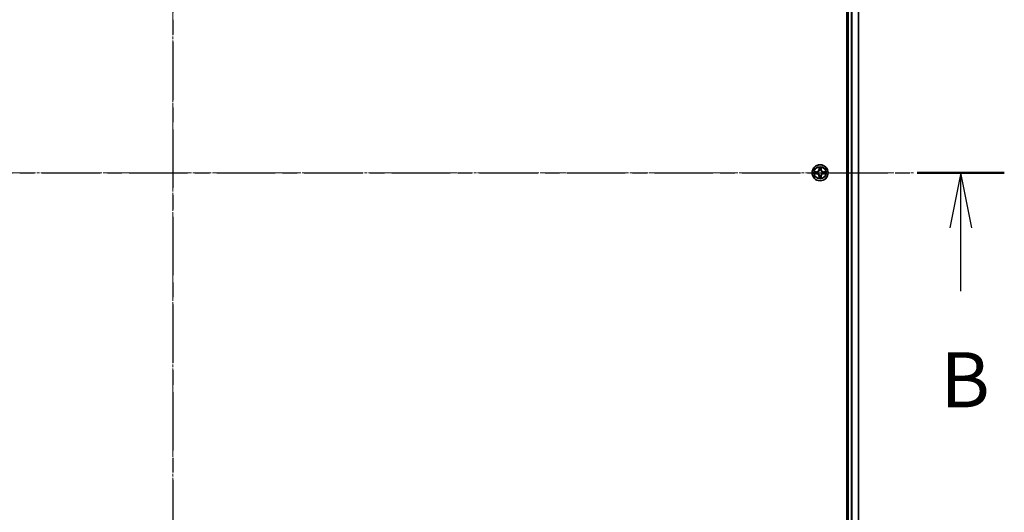
# Model space of a CAD drawing. Units: millimetres. Extents: x 0 to 9695, y 0 to 2248.
# Drawn here: x 1558 to 1916, y 1268 to 1447 of the extents above; entities that cross this region are included whole.
import ezdxf

# ---------------------------------------------------------------- set-up
doc = ezdxf.new("R2010")
doc.units = ezdxf.units.MM
doc.header["$LTSCALE"] = 0.666667
doc.linetypes.add('CHAIN', pattern=[0.3543, 0.2362, -0.0295, 0.0591, -0.0295])
for name, color, linetype, lineweight in [('Centerline (ISO)', 131, 'Continuous', 18), ('Section Line (ISO)', 7, 'CHAIN', 25), ('Visible (ISO)', 7, 'Continuous', 35), ('Visible Narrow (ISO)', 7, 'Continuous', 25)]:
    doc.layers.add(name, color=color, linetype=linetype, lineweight=lineweight)
doc.styles.add('Note Text (TK)', font='MS PGothic.ttf')

# ---------------------------------------------------------------- blocks, each defined once
blk = doc.blocks.new('2dTransSection66')
at = {"layer": 'Section Line (ISO)', "linetype": 'CHAIN', "ltscale": 16.822414}
blk.add_line((182.386, 219.675), (182.386, 144.193), dxfattribs=at)
blk = doc.blocks.new('2dTransSection67')
at = {"layer": 'Section Line (ISO)', "linetype": 'CHAIN', "ltscale": 16.820147}
blk.add_line((144.651, 181.943), (220.123, 181.943), dxfattribs=at)
at = {"layer": 'Section Line (ISO)', "linetype": 'Continuous', "lineweight": 50}
blk.add_line((216.163, 181.943), (220.123, 181.943), dxfattribs=at)
at = {"layer": 'Section Line (ISO)', "linetype": 'Continuous'}
for p, q in [((218.143, 181.943), (217.643, 179.443)), ((218.143, 179.443), (218.143, 181.943)), ((218.643, 179.443), (218.143, 181.943)), ((218.143, 176.566), (218.143, 179.443))]:
    blk.add_line(p, q, dxfattribs=at)
at = {"layer": 'Section Line (ISO)', "insert": (217.224, 170.522), "char_height": 2.5, "attachment_point": 7, "style": 'Note Text (TK)'}
blk.add_mtext('B', dxfattribs=at)

msp = doc.modelspace()

# ---------------------------------------------------------------- linework, layer by layer
at = {"layer": 'Centerline (ISO)', "linetype": 'CHAIN', "ltscale": 23.990969}
for p, q in [((1613.75757, 1660.54545), (1613.75757, 1122.54545)), ((1344.75757, 1391.54545), (1882.75757, 1391.54545))]:
    msp.add_line(p, q, dxfattribs=at)
at = {"layer": 'Visible (ISO)'}
for p, q in [((1858.45757, 1621.54545), (1858.45757, 1161.54545)), ((1858.75757, 1166.54545), (1858.75757, 1616.54545)), ((1862.75757, 1166.54545), (1862.75757, 1616.54545))]:
    msp.add_line(p, q, dxfattribs=at)
msp.add_circle((1848.75757, 1391.54545), 2.9, dxfattribs=at)
for start, end in [(169.1867335, 169.1872833), (190.8127167, 190.8132665), (167.0616044, 167.0634047), (192.9365953, 192.9383956), (102.9365953, 102.9383956), (100.8127167, 100.8132665), (79.1867335, 79.1872833), (77.0616044, 77.0634047), (12.9365953, 12.9383956), (347.0616044, 347.0634047), (10.8127167, 10.8132665), (349.1867335, 349.1872833), (257.0616044, 257.0634047), (259.1867335, 259.1872833), (280.8127167, 280.8132665), (282.9365953, 282.9383956)]:
    msp.add_arc((1848.75757, 1391.54545), 1.2295, start, end, dxfattribs=at)
for points, knots in [([(1846.74004, 1391.93481), (1846.73934, 1391.93495), (1846.73864, 1391.9351), (1846.73691, 1391.93546), (1846.73588, 1391.93568), (1846.73485, 1391.9359)], [-0.0002305990761, -0.0002305990761, -0.0002305990761, -0.0002305990761, 0, 0, 0.0003383294466, 0.0003383294466, 0.0003383294466, 0.0003383294466]), ([(1846.73485, 1391.9359), (1846.73578, 1391.93546), (1846.73672, 1391.93503), (1846.73832, 1391.93429), (1846.73899, 1391.93399), (1846.73966, 1391.93368)], [-0.0003383294466, -0.0003383294466, -0.0003383294466, -0.0003383294466, 0, 0, 0.000241517914, 0.000241517914, 0.000241517914, 0.000241517914]), ([(1846.99886, 1391.24491), (1846.9175, 1391.24287), (1846.8263, 1391.19689), (1846.73672, 1391.15587), (1846.73578, 1391.15544), (1846.73485, 1391.155)], [0, 0, 0, 0, 0.03205597372, 0.03205597372, 0.03239430317, 0.03239430317, 0.03239430317, 0.03239430317]), ([(1846.73485, 1391.155), (1846.73588, 1391.15522), (1846.73691, 1391.15544), (1846.74732, 1391.15761), (1846.75673, 1391.15959), (1846.76616, 1391.16157)], [-0.032394303167, -0.032394303167, -0.032394303167, -0.032394303167, -0.032055973721, -0.032055973721, -0.028972758337, -0.028972758337, -0.028972758337, -0.028972758337]), ([(1848.45703, 1393.30416), (1848.455, 1393.38552), (1848.40901, 1393.47672), (1848.36799, 1393.5663), (1848.36756, 1393.56724), (1848.36713, 1393.56817)], [0, 0, 0, 0, 0.03205597372, 0.03205597372, 0.03239430317, 0.03239430317, 0.03239430317, 0.03239430317]), ([(1848.36713, 1393.56817), (1848.36734, 1393.56714), (1848.36756, 1393.56612), (1848.36973, 1393.5557), (1848.37171, 1393.54629), (1848.37369, 1393.53687)], [-0.032394303167, -0.032394303167, -0.032394303167, -0.032394303167, -0.032055973721, -0.032055973721, -0.028972758337, -0.028972758337, -0.028972758337, -0.028972758337]), ([(1849.14802, 1393.56817), (1849.14759, 1393.56724), (1849.14715, 1393.5663), (1849.14642, 1393.5647), (1849.14611, 1393.56403), (1849.1458, 1393.56336)], [-0.0003383294466, -0.0003383294466, -0.0003383294466, -0.0003383294466, 0, 0, 0.0002415179139, 0.0002415179139, 0.0002415179139, 0.0002415179139]), ([(1849.14693, 1393.56298), (1849.14708, 1393.56368), (1849.14722, 1393.56438), (1849.14758, 1393.56612), (1849.1478, 1393.56714), (1849.14802, 1393.56817)], [-0.0002305990761, -0.0002305990761, -0.0002305990761, -0.0002305990761, 0, 0, 0.0003383294466, 0.0003383294466, 0.0003383294466, 0.0003383294466]), ([(1850.51628, 1391.84599), (1850.59764, 1391.84803), (1850.68884, 1391.89401), (1850.77843, 1391.93503), (1850.77936, 1391.93546), (1850.7803, 1391.9359)], [0, 0, 0, 0, 0.03205597372, 0.03205597372, 0.03239430317, 0.03239430317, 0.03239430317, 0.03239430317]), ([(1850.7803, 1391.9359), (1850.77927, 1391.93568), (1850.77824, 1391.93546), (1850.76782, 1391.93329), (1850.75841, 1391.93131), (1850.74899, 1391.92933)], [-0.032394303167, -0.032394303167, -0.032394303167, -0.032394303167, -0.032055973721, -0.032055973721, -0.028972758337, -0.028972758337, -0.028972758337, -0.028972758337]), ([(1850.7751, 1391.15609), (1850.7758, 1391.15595), (1850.77651, 1391.1558), (1850.77824, 1391.15544), (1850.77927, 1391.15522), (1850.7803, 1391.155)], [-0.0002305990761, -0.0002305990761, -0.0002305990761, -0.0002305990761, 0, 0, 0.0003383294466, 0.0003383294466, 0.0003383294466, 0.0003383294466]), ([(1850.7803, 1391.155), (1850.77936, 1391.15544), (1850.77843, 1391.15587), (1850.77682, 1391.15661), (1850.77615, 1391.15691), (1850.77549, 1391.15722)], [-0.0003383294466, -0.0003383294466, -0.0003383294466, -0.0003383294466, 0, 0, 0.000241517914, 0.000241517914, 0.000241517914, 0.000241517914]), ([(1848.36822, 1389.52792), (1848.36807, 1389.52722), (1848.36792, 1389.52652), (1848.36756, 1389.52478), (1848.36734, 1389.52376), (1848.36713, 1389.52273)], [-0.0002305990761, -0.0002305990761, -0.0002305990761, -0.0002305990761, 0, 0, 0.0003383294466, 0.0003383294466, 0.0003383294466, 0.0003383294466]), ([(1848.36713, 1389.52273), (1848.36756, 1389.52366), (1848.36799, 1389.5246), (1848.36873, 1389.5262), (1848.36903, 1389.52687), (1848.36934, 1389.52754)], [-0.0003383294466, -0.0003383294466, -0.0003383294466, -0.0003383294466, 0, 0, 0.0002415179139, 0.0002415179139, 0.0002415179139, 0.0002415179139]), ([(1849.05811, 1389.78674), (1849.06015, 1389.70538), (1849.10613, 1389.61418), (1849.14715, 1389.5246), (1849.14759, 1389.52366), (1849.14802, 1389.52273)], [0, 0, 0, 0, 0.03205597372, 0.03205597372, 0.03239430317, 0.03239430317, 0.03239430317, 0.03239430317]), ([(1849.14802, 1389.52273), (1849.1478, 1389.52376), (1849.14758, 1389.52478), (1849.14541, 1389.5352), (1849.14343, 1389.54461), (1849.14145, 1389.55403)], [-0.032394303167, -0.032394303167, -0.032394303167, -0.032394303167, -0.032055973721, -0.032055973721, -0.028972758337, -0.028972758337, -0.028972758337, -0.028972758337])]:
    msp.add_open_spline(points, degree=3, knots=knots, dxfattribs=at)
for points in [[(1846.76616, 1391.16157), (1846.85472, 1391.18018), (1846.94454, 1391.19884), (1847.02519, 1391.19975)], [(1848.37369, 1393.53687), (1848.3923, 1393.4483), (1848.41097, 1393.35848), (1848.41188, 1393.27784)], [(1850.74899, 1391.92933), (1850.66042, 1391.91072), (1850.5706, 1391.89206), (1850.48996, 1391.89115)], [(1849.14145, 1389.55403), (1849.12284, 1389.6426), (1849.10418, 1389.73242), (1849.10327, 1389.81306)]]:
    msp.add_open_spline(points, degree=3, dxfattribs=at)
at = {"layer": 'Visible Narrow (ISO)'}
for p, q in [((1859.05757, 1166.54545), (1859.05757, 1616.54545)), ((1860.11706, 1166.54545), (1860.11706, 1616.54545)), ((1860.34753, 1166.54545), (1860.34753, 1616.54545)), ((1862.68804, 1166.54545), (1862.68804, 1616.54545)), ((1847.51437, 1391.9495), (1846.73485, 1391.9359)), ((1846.73485, 1391.155), (1847.51437, 1391.1414)), ((1847.02519, 1391.89115), (1847.51524, 1391.8997)), ((1847.51524, 1391.1912), (1847.02519, 1391.19975)), ((1847.51651, 1391.82707), (1847.21461, 1391.87571)), ((1847.21461, 1391.21519), (1847.51651, 1391.26383)), ((1847.51524, 1391.8997), (1847.51437, 1391.9495)), ((1847.51524, 1391.1912), (1847.51437, 1391.1414)), ((1847.51524, 1391.8997), (1847.51651, 1391.82707)), ((1847.51524, 1391.1912), (1847.51651, 1391.26383)), ((1847.82066, 1391.79198), (1847.84128, 1391.78655)), ((1847.84128, 1391.30435), (1847.82066, 1391.29892)), ((1848.36713, 1393.56817), (1848.35352, 1392.78865)), ((1848.40332, 1392.78778), (1848.35352, 1392.78865)), ((1848.40332, 1392.78778), (1848.41188, 1393.27784)), ((1848.40332, 1392.78778), (1848.47595, 1392.78651)), ((1848.42732, 1393.08841), (1848.47595, 1392.78651)), ((1848.51647, 1392.46174), (1848.51105, 1392.48236)), ((1849.0041, 1392.48236), (1848.99867, 1392.46174)), ((1849.03919, 1392.78651), (1849.08783, 1393.08841)), ((1849.11182, 1392.78778), (1849.03919, 1392.78651)), ((1849.10327, 1393.27784), (1849.11182, 1392.78778)), ((1849.11182, 1392.78778), (1849.16162, 1392.78865)), ((1849.16162, 1392.78865), (1849.14802, 1393.56817)), ((1849.67387, 1391.78655), (1849.69448, 1391.79198)), ((1849.69448, 1391.29892), (1849.67387, 1391.30435)), ((1849.9999, 1391.8997), (1849.99863, 1391.82707)), ((1850.30053, 1391.87571), (1849.99863, 1391.82707)), ((1849.99863, 1391.26383), (1850.30053, 1391.21519)), ((1849.9999, 1391.1912), (1849.99863, 1391.26383)), ((1849.9999, 1391.8997), (1850.00077, 1391.9495)), ((1849.9999, 1391.8997), (1850.48996, 1391.89115)), ((1850.48996, 1391.19975), (1849.9999, 1391.1912)), ((1849.9999, 1391.1912), (1850.00077, 1391.1414)), ((1850.7803, 1391.9359), (1850.00077, 1391.9495)), ((1850.00077, 1391.1414), (1850.7803, 1391.155)), ((1848.40332, 1390.30312), (1848.35352, 1390.30225)), ((1848.35352, 1390.30225), (1848.36713, 1389.52273)), ((1848.40332, 1390.30312), (1848.47595, 1390.30439)), ((1848.41188, 1389.81306), (1848.40332, 1390.30312)), ((1848.47595, 1390.30439), (1848.42732, 1390.00249)), ((1848.51105, 1390.60854), (1848.51647, 1390.62916)), ((1848.99867, 1390.62916), (1849.0041, 1390.60854)), ((1849.08783, 1390.00249), (1849.03919, 1390.30439)), ((1849.11182, 1390.30312), (1849.03919, 1390.30439)), ((1849.11182, 1390.30312), (1849.10327, 1389.81306)), ((1849.11182, 1390.30312), (1849.16162, 1390.30225)), ((1849.14802, 1389.52273), (1849.16162, 1390.30225))]:
    msp.add_line(p, q, dxfattribs=at)
for radius in [2.86769, 2.30915, 2.14146]:
    msp.add_circle((1848.75757, 1391.54545), radius, dxfattribs=at)
for centre, radius, start, end in [((1848.75757, 1391.54545), 2.06006, 169.0745817, 190.9254183), ((1848.75757, 1391.54545), 1.61218, 169.6924792, 190.3075208), ((1847.49947, 1392.80356), 0.85418, 271, 359), ((1847.49947, 1390.28734), 0.85418, 1, 89), ((1847.49947, 1392.80356), 0.90399, 271, 359), ((1847.49947, 1390.28734), 0.90399, 1, 89), ((1848.75757, 1391.54545), 0.9688, 165.2580441, 194.7419559), ((1848.75757, 1391.54545), 0.94748, 165.2580441, 194.7419559), ((1848.75757, 1391.54545), 2.06006, 79.0745817, 100.9254183), ((1848.75757, 1391.54545), 1.61218, 79.6924792, 100.3075208), ((1848.75757, 1391.54545), 0.9688, 75.2580441, 104.7419559), ((1848.75757, 1391.54545), 0.94748, 75.2580441, 104.7419559), ((1850.01568, 1392.80356), 0.90399, 181, 269), ((1850.01568, 1390.28734), 0.90399, 91, 179), ((1850.01568, 1392.80356), 0.85418, 181, 269), ((1850.01568, 1390.28734), 0.85418, 91, 179), ((1848.75757, 1391.54545), 0.94748, 345.2580441, 14.7419559), ((1848.75757, 1391.54545), 0.9688, 345.2580441, 14.7419559), ((1848.75757, 1391.54545), 1.61218, 349.6924792, 10.3075208), ((1848.75757, 1391.54545), 2.06006, 349.0745817, 10.9254183), ((1848.75757, 1391.54545), 2.06006, 259.0745817, 280.9254183), ((1848.75757, 1391.54545), 1.61218, 259.6924792, 280.3075208), ((1848.75757, 1391.54545), 0.9688, 255.2580441, 284.7419559), ((1848.75757, 1391.54545), 0.94748, 255.2580441, 284.7419559)]:
    msp.add_arc(centre, radius, start, end, dxfattribs=at)
for centre, major_axis, ratio, start_param, end_param in [((1847.02606, 1391.84134), (0.002, 0.04996), 0.548506655, 0.104424734, 1.499606902), ((1847.02606, 1391.24956), (0.002, -0.04996), 0.548506655, 4.783578405, 6.178760573), ((1846.8247, 1391.85628), (0.4402, 0.00194), 0.086733588, 0.48228184, 1.097537717), ((1846.8247, 1391.23462), (0.4402, -0.00194), 0.086733588, 5.18564759, 5.800903467), ((1847.21548, 1391.8259), (0.00795, 0.04936), 0.895740182, 0.197319494, 1.552742616), ((1847.21548, 1391.265), (0.00795, -0.04936), 0.895740182, 4.730442692, 6.085865813), ((1847.51738, 1391.77727), (0.00795, 0.04936), 0.895720538, 0.197301699, 1.54834765), ((1847.51738, 1391.31363), (0.00795, -0.04936), 0.895720538, 4.734837657, 6.085883608), ((1847.86398, 1391.78058), (-0.00905, 0.04917), 0.876846413, 0.18229136, 1.179902188), ((1847.86398, 1391.31032), (-0.00905, -0.04917), 0.876846415, 5.103283132, 6.100893958), ((1847.86398, 1391.78058), (-0.01491, 0.04772), 0.410701227, 0.095735791, 1.318687473), ((1847.86398, 1391.31032), (-0.01491, -0.04772), 0.410701226, 4.964497834, 6.187449516), ((1848.46168, 1393.27697), (-0.04996, -0.002), 0.548506655, 4.783578405, 6.178760573), ((1848.44675, 1393.47832), (0.00194, 0.4402), 0.086733588, 2.044054937, 2.659310813), ((1848.47712, 1393.08754), (-0.04936, -0.00795), 0.895740182, 4.730442692, 6.085865813), ((1848.52244, 1392.43904), (-0.04917, 0.00905), 0.876846415, 5.103283132, 6.100893958), ((1848.52244, 1392.43904), (-0.04772, 0.01491), 0.410701226, 4.964497834, 6.187449516), ((1848.52576, 1392.78564), (-0.04936, -0.00795), 0.895720538, 4.734837657, 6.085883608), ((1848.98939, 1392.78564), (0.04936, -0.00795), 0.895720538, 0.197301699, 1.54834765), ((1848.9927, 1392.43904), (0.04772, 0.01491), 0.410701227, 0.095735791, 1.318687473), ((1848.9927, 1392.43904), (0.04917, 0.00905), 0.876846413, 0.18229136, 1.179902188), ((1849.03803, 1393.08754), (0.04936, -0.00795), 0.895740182, 0.197319494, 1.552742616), ((1849.05347, 1393.27697), (0.04996, -0.002), 0.548506655, 0.104424734, 1.499606902), ((1849.0684, 1393.47832), (0.00194, -0.4402), 0.086733588, 0.48228184, 1.097537717), ((1849.65117, 1391.78058), (0.00905, 0.04917), 0.876846415, 5.103283132, 6.100893958), ((1849.65117, 1391.78058), (0.01491, 0.04772), 0.410701226, 4.964497834, 6.187449516), ((1849.65117, 1391.31032), (0.01491, -0.04772), 0.410701227, 0.095735791, 1.318687473), ((1849.65117, 1391.31032), (0.00905, -0.04917), 0.876846413, 0.18229136, 1.179902188), ((1849.99776, 1391.77727), (-0.00795, 0.04936), 0.895720538, 4.734837657, 6.085883608), ((1849.99776, 1391.31363), (-0.00795, -0.04936), 0.895720538, 0.197301699, 1.54834765), ((1850.69045, 1391.85628), (0.4402, -0.00194), 0.086733588, 2.044054937, 2.659310813), ((1850.29966, 1391.8259), (-0.00795, 0.04936), 0.895740182, 4.730442692, 6.085865813), ((1850.29966, 1391.265), (-0.00795, -0.04936), 0.895740182, 0.197319494, 1.552742616), ((1850.69045, 1391.23462), (0.4402, 0.00194), 0.086733588, 3.623874494, 4.239130371), ((1850.48909, 1391.84134), (-0.002, 0.04996), 0.548506655, 4.783578405, 6.178760573), ((1850.48909, 1391.24956), (-0.002, -0.04996), 0.548506655, 0.104424734, 1.499606902), ((1848.44675, 1389.61258), (0.00194, -0.4402), 0.086733588, 3.623874494, 4.239130371), ((1848.46168, 1389.81393), (-0.04996, 0.002), 0.548506655, 0.104424734, 1.499606902), ((1848.47712, 1390.00336), (-0.04936, 0.00795), 0.895740182, 0.197319494, 1.552742616), ((1848.52244, 1390.65186), (-0.04917, -0.00905), 0.876846413, 0.18229136, 1.179902188), ((1848.52244, 1390.65186), (-0.04772, -0.01491), 0.410701227, 0.095735791, 1.318687473), ((1848.52576, 1390.30526), (-0.04936, 0.00795), 0.895720538, 0.197301699, 1.54834765), ((1848.98939, 1390.30526), (0.04936, 0.00795), 0.895720538, 4.734837657, 6.085883608), ((1848.9927, 1390.65186), (0.04772, -0.01491), 0.410701226, 4.964497834, 6.187449516), ((1848.9927, 1390.65186), (0.04917, -0.00905), 0.876846415, 5.103283132, 6.100893958), ((1849.03803, 1390.00336), (0.04936, 0.00795), 0.895740182, 4.730442692, 6.085865813), ((1849.05347, 1389.81393), (0.04996, 0.002), 0.548506655, 4.783578405, 6.178760573), ((1849.0684, 1389.61258), (0.00194, 0.4402), 0.086733588, 5.18564759, 5.800903467)]:
    msp.add_ellipse(centre, major_axis=major_axis, ratio=ratio, start_param=start_param, end_param=end_param, dxfattribs=at)
for points in [[(1846.73966, 1391.93368), (1846.82768, 1391.89332), (1846.91811, 1391.84801), (1846.99886, 1391.84599)], [(1847.02519, 1391.89115), (1846.9366, 1391.89215), (1846.83695, 1391.91457), (1846.74004, 1391.93481)], [(1846.99886, 1391.84599), (1847.07243, 1391.84415), (1847.13285, 1391.84003), (1847.17141, 1391.83392)], [(1847.17141, 1391.25698), (1847.13285, 1391.25087), (1847.07243, 1391.24675), (1846.99886, 1391.24491)], [(1847.17141, 1391.83392), (1847.27205, 1391.81776), (1847.3727, 1391.80162), (1847.47335, 1391.7855)], [(1847.47335, 1391.3054), (1847.3727, 1391.28928), (1847.27205, 1391.27314), (1847.17141, 1391.25698)], [(1847.47335, 1391.7855), (1847.58526, 1391.76757), (1847.69952, 1391.76735), (1847.82066, 1391.79198)], [(1847.82066, 1391.29892), (1847.69952, 1391.32355), (1847.58526, 1391.32333), (1847.47335, 1391.3054)], [(1847.84726, 1391.8275), (1847.73199, 1391.80718), (1847.62298, 1391.80895), (1847.51651, 1391.82707)], [(1847.51651, 1391.26383), (1847.62298, 1391.28195), (1847.73199, 1391.28372), (1847.84726, 1391.2634)], [(1848.4691, 1393.13161), (1848.46299, 1393.17017), (1848.45887, 1393.23059), (1848.45703, 1393.30416)], [(1848.51753, 1392.82967), (1848.5014, 1392.93032), (1848.48526, 1393.03097), (1848.4691, 1393.13161)], [(1848.47595, 1392.78651), (1848.49407, 1392.68004), (1848.49584, 1392.57104), (1848.47552, 1392.45576)], [(1848.51105, 1392.48236), (1848.53567, 1392.6035), (1848.53545, 1392.71777), (1848.51753, 1392.82967)], [(1848.99762, 1392.82967), (1848.97969, 1392.71777), (1848.97947, 1392.6035), (1849.0041, 1392.48236)], [(1849.04604, 1393.13161), (1849.02989, 1393.03097), (1849.01374, 1392.93032), (1848.99762, 1392.82967)], [(1849.03962, 1392.45576), (1849.0193, 1392.57104), (1849.02107, 1392.68004), (1849.03919, 1392.78651)], [(1849.05811, 1393.30416), (1849.05627, 1393.23059), (1849.05215, 1393.17017), (1849.04604, 1393.13161)], [(1849.1458, 1393.56336), (1849.10544, 1393.47534), (1849.06013, 1393.38491), (1849.05811, 1393.30416)], [(1849.10327, 1393.27784), (1849.10427, 1393.36642), (1849.12669, 1393.46608), (1849.14693, 1393.56298)], [(1849.99863, 1391.82707), (1849.89216, 1391.80895), (1849.78316, 1391.80718), (1849.66788, 1391.8275)], [(1849.66788, 1391.2634), (1849.78316, 1391.28372), (1849.89216, 1391.28195), (1849.99863, 1391.26383)], [(1849.69448, 1391.79198), (1849.81562, 1391.76735), (1849.92989, 1391.76757), (1850.04179, 1391.7855)], [(1850.04179, 1391.3054), (1849.92989, 1391.32333), (1849.81562, 1391.32355), (1849.69448, 1391.29892)], [(1850.04179, 1391.7855), (1850.14245, 1391.80162), (1850.24309, 1391.81776), (1850.34373, 1391.83392)], [(1850.34373, 1391.25698), (1850.24309, 1391.27314), (1850.14245, 1391.28928), (1850.04179, 1391.3054)], [(1850.34373, 1391.83392), (1850.3823, 1391.84003), (1850.44272, 1391.84415), (1850.51628, 1391.84599)], [(1850.51628, 1391.24491), (1850.44272, 1391.24675), (1850.3823, 1391.25087), (1850.34373, 1391.25698)], [(1850.48996, 1391.19975), (1850.57854, 1391.19875), (1850.6782, 1391.17633), (1850.7751, 1391.15609)], [(1850.77549, 1391.15722), (1850.68747, 1391.19758), (1850.59703, 1391.24289), (1850.51628, 1391.24491)], [(1848.41188, 1389.81306), (1848.41088, 1389.72448), (1848.38845, 1389.62482), (1848.36822, 1389.52792)], [(1848.36934, 1389.52754), (1848.4097, 1389.61555), (1848.45501, 1389.70599), (1848.45703, 1389.78674)], [(1848.45703, 1389.78674), (1848.45887, 1389.86031), (1848.46299, 1389.92073), (1848.4691, 1389.95929)], [(1848.4691, 1389.95929), (1848.48526, 1390.05993), (1848.5014, 1390.16058), (1848.51753, 1390.26123)], [(1848.47552, 1390.63514), (1848.49584, 1390.51986), (1848.49407, 1390.41086), (1848.47595, 1390.30439)], [(1848.51753, 1390.26123), (1848.53545, 1390.37313), (1848.53567, 1390.4874), (1848.51105, 1390.60854)], [(1849.0041, 1390.60854), (1848.97947, 1390.4874), (1848.97969, 1390.37313), (1848.99762, 1390.26123)], [(1848.99762, 1390.26123), (1849.01374, 1390.16058), (1849.02989, 1390.05993), (1849.04604, 1389.95929)], [(1849.03919, 1390.30439), (1849.02107, 1390.41086), (1849.0193, 1390.51986), (1849.03962, 1390.63514)], [(1849.04604, 1389.95929), (1849.05215, 1389.92073), (1849.05627, 1389.86031), (1849.05811, 1389.78674)]]:
    msp.add_open_spline(points, degree=3, dxfattribs=at)
for points, knots in [([(1847.84128, 1391.78655), (1847.92531, 1391.81386), (1848.09106, 1391.89087), (1848.30235, 1392.07435), (1848.44233, 1392.27444), (1848.49599, 1392.39872), (1848.51647, 1392.46174)], [-0.1748660129, -0.1748660129, -0.1748660129, -0.1748660129, -0.1459953088, -0.1171246048, -0.0954715768, -0.0738185488, -0.0738185488, -0.0738185488, -0.0738185488]), ([(1848.51647, 1390.62916), (1848.48916, 1390.71318), (1848.41215, 1390.87894), (1848.22867, 1391.09023), (1848.02859, 1391.2302), (1847.9043, 1391.28387), (1847.84128, 1391.30435)], [-0.1748660129, -0.1748660129, -0.1748660129, -0.1748660129, -0.1459953088, -0.1171246048, -0.0954715768, -0.0738185488, -0.0738185488, -0.0738185488, -0.0738185488]), ([(1848.47552, 1392.45576), (1848.45691, 1392.39581), (1848.40802, 1392.2777), (1848.28083, 1392.08986), (1848.08482, 1391.92226), (1847.9272, 1391.85231), (1847.84726, 1391.8275)], [0.0738185488, 0.0738185488, 0.0738185488, 0.0738185488, 0.0954715768, 0.1171246048, 0.1459953088, 0.1748660129, 0.1748660129, 0.1748660129, 0.1748660129]), ([(1847.84726, 1391.2634), (1847.90722, 1391.24479), (1848.02532, 1391.1959), (1848.21316, 1391.06871), (1848.38076, 1390.87269), (1848.45071, 1390.71508), (1848.47552, 1390.63514)], [0.0738185488, 0.0738185488, 0.0738185488, 0.0738185488, 0.0954715768, 0.1171246048, 0.1459953088, 0.1748660129, 0.1748660129, 0.1748660129, 0.1748660129]), ([(1848.99867, 1392.46174), (1849.02598, 1392.37771), (1849.10299, 1392.21196), (1849.28647, 1392.00067), (1849.48656, 1391.8607), (1849.61084, 1391.80703), (1849.67387, 1391.78655)], [-0.1748660129, -0.1748660129, -0.1748660129, -0.1748660129, -0.1459953088, -0.1171246048, -0.0954715768, -0.0738185488, -0.0738185488, -0.0738185488, -0.0738185488]), ([(1849.67387, 1391.30435), (1849.58984, 1391.27704), (1849.42408, 1391.20003), (1849.21279, 1391.01655), (1849.07282, 1390.81646), (1849.01916, 1390.69218), (1848.99867, 1390.62916)], [-0.1748660129, -0.1748660129, -0.1748660129, -0.1748660129, -0.1459953088, -0.1171246048, -0.0954715768, -0.0738185488, -0.0738185488, -0.0738185488, -0.0738185488]), ([(1849.66788, 1391.8275), (1849.60793, 1391.84611), (1849.48983, 1391.895), (1849.30199, 1392.02219), (1849.13438, 1392.21821), (1849.06444, 1392.37582), (1849.03962, 1392.45576)], [0.0738185488, 0.0738185488, 0.0738185488, 0.0738185488, 0.0954715768, 0.1171246048, 0.1459953088, 0.1748660129, 0.1748660129, 0.1748660129, 0.1748660129]), ([(1849.03962, 1390.63514), (1849.05823, 1390.69509), (1849.10712, 1390.8132), (1849.23431, 1391.00104), (1849.43033, 1391.16864), (1849.58794, 1391.23859), (1849.66788, 1391.2634)], [0.0738185488, 0.0738185488, 0.0738185488, 0.0738185488, 0.0954715768, 0.1171246048, 0.1459953088, 0.1748660129, 0.1748660129, 0.1748660129, 0.1748660129])]:
    msp.add_open_spline(points, degree=3, knots=knots, dxfattribs=at)

# ---------------------------------------------------------------- block references
at = {"layer": 'Section Line (ISO)', "xscale": 8, "yscale": 8, "zscale": 8}
for name in ['2dTransSection66', '2dTransSection67']:
    msp.add_blockref(name, (154.66667, -64), dxfattribs=at)

doc.saveas('drawing.dxf')
